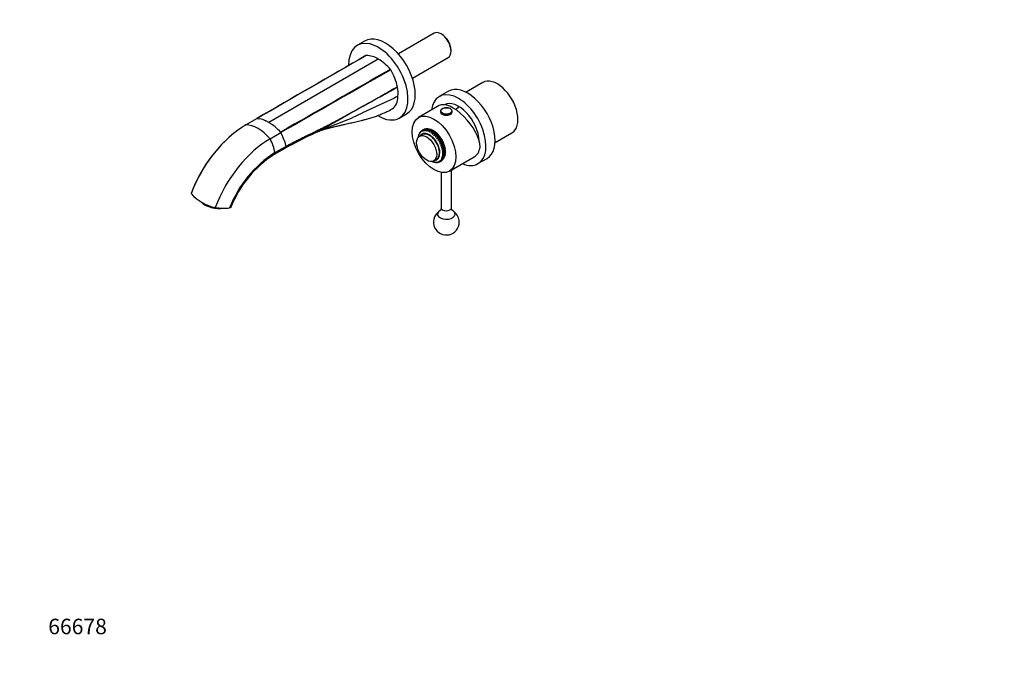
# Model space of a CAD drawing. Units: millimetres. Extents: x 0 to 1478, y 0 to 1758.
# Drawn here: x 0 to 763, y 0 to 506 of the extents above; entities that cross this region are included whole.
import ezdxf
from ezdxf import colors
from ezdxf.entities.mleader import LeaderData, LeaderLine
from ezdxf.math import Vec2, Vec3

# ---------------------------------------------------------------- set-up
doc = ezdxf.new("R2010")
doc.units = ezdxf.units.MM
doc.layers.add('DV5_Défaut', color=7, linetype='Continuous')
doc.layers.add('Défaut', color=7, linetype='Continuous')

# ---------------------------------------------------------------- blocks, each defined once
blk = doc.blocks.new('_DOT')
at = {"color": 0}
blk.add_line((0, 0), (-1, 0), dxfattribs=at)
at = {"color": 0, "const_width": 0.333}
blk.add_lwpolyline([(-0.1665, 0, 1), (0.1665, 0, 1)], format="xyb", close=True, dxfattribs=at)
blk = doc.blocks.new('SE4')
at = {"layer": 'DV5_Défaut', "color": 7, "linetype": 'Continuous'}
for p, q in [((267.28, 488.96), (261.62, 485.7)), ((321.09, 495.03), (293.42, 479.06)), ((327.37, 494.01), (326.52, 494.5)), ((334.19, 481.21), (334.19, 482.19)), ((277.87, 475.02), (193.02, 426.03)), ((267.11, 477.12), (260.61, 473.36)), ((304.27, 460.26), (331.94, 476.24)), ((237.45, 459.96), (235.78, 459)), ((358.9, 456.86), (345.84, 449.32)), ((332.17, 450.08), (325.09, 446)), ((324.9, 438.96), (309, 429.78)), ((333.67, 436.65), (333.56, 436.71)), ((175.3, 424.11), (183.65, 428.92)), ((183.93, 428.92), (185.85, 428.73)), ((193.02, 426.03), (190.62, 427.26)), ((294.12, 429.4), (299.78, 432.67)), ((326.05, 434.67), (326.05, 434.11)), ((335.05, 434.11), (335.05, 434.67)), ((193.02, 426.03), (195.41, 424.5)), ((200.18, 420.46), (202.1, 418.43)), ((194.04, 413.29), (202.39, 418.11)), ((229.5, 418.11), (229.64, 418.18)), ((309.86, 417.71), (309.42, 416.88)), ((311.97, 416.48), (309.85, 415.26)), ((310.59, 418.74), (310.1, 418.08)), ((322.25, 418.32), (321.49, 418.87)), ((322.27, 418.11), (322.26, 418.24)), ((323.38, 417.35), (322.6, 418.03)), ((323.35, 416.96), (323.38, 417.34)), ((324.46, 416.25), (323.7, 417.03)), ((324.35, 415.55), (324.46, 416.11)), ((325.47, 415.04), (324.73, 415.93)), ((325.22, 413.89), (325.43, 414.52)), ((326.41, 413.73), (325.71, 414.72)), ((325.87, 412.01), (326.19, 412.61)), ((327.25, 412.36), (326.62, 413.41)), ((328, 410.91), (327.45, 412.01)), ((368.34, 410.35), (381.4, 417.89)), ((197.39, 401.27), (205.77, 406.1)), ((197.78, 402.59), (206.13, 407.41)), ((205.08, 411.62), (206.13, 407.41)), ((326.25, 409.97), (326.56, 410.36)), ((326.3, 407.86), (326.39, 407.93)), ((328.63, 409.41), (328.18, 410.54)), ((329.15, 407.9), (328.79, 409.02)), ((329.53, 406.36), (329.28, 407.45)), ((329.77, 404.82), (329.63, 405.87)), ((320.85, 396.21), (322.97, 397.43)), ((327.15, 396.5), (327.64, 396.98)), ((329.49, 400.32), (329.57, 400.71)), ((329.59, 400.81), (329.66, 401.13)), ((329.77, 401.79), (329.84, 402.69)), ((329.85, 403.3), (329.83, 404.02)), ((333, 388.21), (352.09, 399.24)), ((355.09, 394.04), (362.17, 398.12)), ((320.04, 395.48), (321.18, 395.17)), ((321.46, 395.11), (322.5, 395)), ((322.92, 395), (323.84, 395.05)), ((334.55, 359.8), (334.55, 389.11)), ((326.55, 387.28), (326.55, 359.8))]:
    blk.add_line(p, q, dxfattribs=at)
for centre, radius, start, end in [((271.94, 470.27), 8.38, 114.19225, 116.02568), ((267.63, 458.46), 19.47, 58.26912, 87.43734), ((258.47, 442.59), 37.79, 40.41807, 59.10836), ((250.63, 444.27), 43.14, 31.32631, 31.94144), ((253.54, 445.73), 39.9, 11.0798, 31.71148), ((330.2, 431.85), 5.52, 90.40902, 123.98104), ((330.68, 431.04), 6.35, 63.05826, 94.63335), ((332.69, 434.92), 1.99, 48.83605, 60.54409), ((183.53, 415.52), 13.41, 88.26713, 89.48732), ((182.52, 409.48), 19.54, 65.6849, 80.02156), ((173.35, 393.6), 37.96, 45.15303, 54.3734), ((313.2, 418.53), 1.85, 110.89321, 129.98852), ((313.92, 419.13), 1.58, 97.98688, 118.61075), ((314.83, 419.33), 1.6, 91.45851, 107.09071), ((315.8, 419.26), 1.71, 78.28382, 97.18738), ((316.73, 418.78), 2.08, 71.31148, 88.47332), ((330.17, 407.07), 17.11, 129.94134, 138.51292), ((317.45, 417.73), 2.92, 65.95954, 79.53673), ((316.94, 414.09), 6.47, 63.0459, 69.76429), ((236.97, 332.13), 111.18, 129.98543, 159.24802), ((167.43, 387.59), 46.4, 41.11274, 41.64603), ((165.88, 399.16), 41.13, 17.63501, 27.43253), ((472.6, -91.63), 564.75, 115.49685, 118.20077), ((314.82, 413.63), 6.14, 164.04358, 176.51159), ((315.34, 413.98), 6.57, 156.82027, 166.29493), ((313.43, 416.97), 3.26, 126.44463, 138.66802), ((316.13, 411.82), 8.86, 56.05217, 60.53132), ((245.99, 327.25), 89.45, 122.61469, 158.66257), ((244.14, 328.4), 86.57, 122.67493, 158.4205), ((325.97, 399.28), 2.78, 261.61157, 323.3699), ((326.46, 400.07), 2.76, 264.60757, 335.59272), ((325.66, 399.84), 3.36, 318.8335, 330.68878), ((326.6, 400.29), 2.73, 330.10357, 345.81966), ((327.75, 415.82), 21.75, 247.15988, 248.79286), ((323.81, 397.98), 2.87, 253.88452, 281.90167), ((324.64, 398.21), 2.83, 256.10939, 295.23451), ((323.96, 398.4), 3.26, 277.79395, 292.27523), ((325.37, 398.65), 2.8, 258.6731, 309.55407), ((325.16, 397.61), 2.05, 289.46762, 309.74476), ((159.76, 395.87), 36.83, 222.91817, 257.08183), ((157.87, 408.61), 49.05, 262.56308, 275.62326), ((330.55, 348.78), 10, 127.5697, 0), ((330.55, 348.78), 10, 0, 52.4303)]:
    blk.add_arc(centre, radius, start, end, dxfattribs=at)
for centre, major_axis, ratio, start_param, end_param in [((326.52, 485.64), (-5.42, 9.4), 0.57735, 3.141593, 6.283185), ((277.87, 457.55), (16.25, -28.15), 0.57735, 0, 3.95524), ((283.53, 460.82), (16.25, -28.15), 0.57735, 0, 3.141593), ((327.37, 486.13), (4.83, -8.36), 0.57735, 0.785398, 2.356194), ((370.15, 437.37), (11.25, -19.49), 0.57735, 0, 3.141593), ((275.49, 458.62), (12.5, -21.65), 0.57735, 0.679927, 1.018051), ((347.17, 424.1), (15, -25.98), 0.57735, 0, 3.141593), ((340.09, 420.02), (15, -25.98), 0.57735, 0, 3.785094), ((339.45, 419.65), (15.16, -18.89), 0.446201, 0.537945, 3.073008), ((330.55, 434.67), (-4.5, 0), 0.57735, 5.60532, 6.283185), ((330.55, 434.67), (-4.5, 0), 0.57735, 0, 3.810655), ((340.09, 420.02), (11.25, -19.49), 0.57735, 0.826977, 3.118274), ((341.15, 420.63), (11.25, -19.49), 0.57735, 3.188751, 3.208119), ((341.15, 420.63), (11.25, -19.49), 0.57735, 3.188751, 3.208119), ((348.37, 411.59), (20, 34.64), 0.57735, 1.073736, 1.164938), ((277.87, 457.55), (16.25, -28.15), 0.57735, 5.47938, 6.283185), ((330.55, 434.11), (-4.5, 0), 0.57735, 0, 3.141593), ((175.3, 367.84), (-34.46, -59.68), 0.57735, 3.926991, 4.987213), ((184.67, 396.72), (-15, 25.98), 0.57735, 5.040332, 5.955243), ((194.04, 357.02), (-34.46, -59.68), 0.57735, 3.926991, 4.987213), ((180.58, 407.82), (12.5, -21.65), 0.57735, 1.017716, 1.490918), ((317.47, 406.96), (-5.75, 9.96), 0.57735, 0, 0.295963), ((317.47, 406.96), (-5.75, 9.96), 0.57735, 2.84563, 6.283185), ((317.47, 406.96), (5.5, -9.53), 0.57735, 0, 3.141593), ((314.79, 417.85), (6.35, 1.24), 0.418081, 5.624542, 6.232603), ((315.82, 417.56), (6.44, 0.65), 0.502685, 5.554563, 6.253576), ((316.89, 417.11), (-6.47, 0.02), 0.579362, 2.468781, 3.105396), ((317.96, 416.5), (-6.42, 0.77), 0.646902, 2.540506, 3.09839), ((319.02, 415.74), (-6.26, 1.62), 0.704239, 2.631282, 3.091069), ((320.06, 414.84), (-5.94, 2.57), 0.750471, 2.744136, 3.083748), ((204.75, 407.83), (-1, 1.73), 0.577353, 3.141582, 4.159265), ((321.06, 413.81), (-5.39, 3.58), 0.784867, 2.880736, 3.077062), ((322, 412.68), (-4.58, 4.57), 0.806885, 3.039357, 3.071992), ((340.09, 420.02), (-12, 20.78), 0.57735, 3.141593, 3.748122), ((196.41, 403.01), (-1, 1.73), 0.57735, 3.137775, 4.159308), ((340.09, 420.02), (15, -25.98), 0.57735, 5.639684, 6.283185), ((150.84, 364.2), (10.78, -2.21), 0.408248, 3.60524, 5.517575), ((151.02, 365.1), (11.76, -2.41), 0.408248, 3.763544, 4.798441), ((150.91, 367.72), (-14.7, 3.01), 0.408248, 2.980815, 3.141196), ((330.55, 359.8), (4, 0), 0.57735, 3.141593, 6.283185), ((330.55, 354.91), (6.85, 0), 0.57735, 2.334126, 6.283185), ((330.55, 354.91), (6.85, 0), 0.57735, 0, 0.812187)]:
    blk.add_ellipse(centre, major_axis=major_axis, ratio=ratio, start_param=start_param, end_param=end_param, dxfattribs=at)
for centre, major_axis in [((330.55, 434.92), (-4.2, 0)), ((321, 409), (12, -20.78)), ((315.35, 405.73), (5.5, -9.53))]:
    blk.add_ellipse(centre, major_axis=major_axis, ratio=0.57735, dxfattribs=at)
for points, degree in [([(268.26, 477.8), (240.2, 461.34), (211.71, 445.38), (183.65, 428.92)], 3), ([(268.5, 477.91), (240.43, 461.46), (212, 445.37), (183.93, 428.92)], 3), ([(287.24, 467.1), (258.74, 450.89), (230.6, 434.64), (202.1, 418.43)], 3), ([(287.48, 466.7), (258.97, 450.5), (230.89, 434.31), (202.39, 418.11)], 3), ([(185.85, 428.73), (185.88, 428.73), (185.91, 428.72)], 2), ([(190.57, 427.28), (190.6, 427.27), (190.62, 427.26)], 2), ([(195.41, 424.5), (195.44, 424.48), (195.47, 424.46)], 2), ([(200.12, 420.51), (200.15, 420.49), (200.18, 420.46)], 2), ([(308.9, 415.33), (308.89, 415.27), (308.88, 415.21), (308.89, 415.15)], 3), ([(308.89, 415.15), (308.9, 415.29), (308.92, 415.42), (308.95, 415.54)], 3), ([(319.75, 395.6), (319.79, 395.57), (319.83, 395.55), (319.87, 395.54)], 3), ([(320.04, 395.48), (319.94, 395.51), (319.85, 395.55), (319.75, 395.6)], 3), ([(320.89, 395.28), (320.97, 395.23), (321.06, 395.19), (321.16, 395.16)], 3), ([(321.46, 395.11), (321.26, 395.14), (321.07, 395.2), (320.89, 395.28)], 3), ([(132.99, 371.52), (132.9, 371.28), (132.83, 371.04), (132.78, 370.79)], 3)]:
    blk.add_open_spline(points, degree=degree, dxfattribs=at)
for points, degree, knots in [([(206.13, 407.41), (206.55, 407.63), (207.39, 408.09), (208.67, 408.77), (209.98, 409.46), (211.32, 410.16), (212.69, 410.87), (214.09, 411.59), (215.52, 412.31), (217.24, 413.18), (219.69, 414.39), (223.32, 416.16), (227.2, 418.05), (230.8, 419.82), (233.61, 421.21), (236.23, 422.53), (239.61, 424.25), (244.03, 426.56), (249.32, 429.39), (254.82, 432.39), (259.61, 435.04), (263.93, 437.44), (267.52, 439.44), (270.49, 441.1), (273.49, 442.76), (277.08, 444.75), (281.99, 447.46), (287.38, 450.45), (290.98, 452.45), (292.69, 453.4)], 3, [0, 0, 0, 0, 0.014432, 0.029205, 0.04432, 0.059776, 0.075574, 0.091714, 0.108197, 0.125022, 0.151142, 0.192848, 0.250141, 0.28476, 0.317145, 0.347297, 0.375217, 0.434082, 0.500196, 0.558573, 0.625148, 0.666797, 0.708447, 0.750098, 0.770076, 0.812574, 0.875049, 0.940458, 1, 1, 1, 1]), ([(292.69, 453.4), (289.1, 451.38), (281.92, 447.35), (274.15, 442.95), (268.76, 439.92), (265.16, 437.91), (260.16, 435.11), (254.76, 432.07), (249.23, 428.92), (244, 425.92), (239.48, 423.37), (235.88, 421.4), (233.37, 420.06), (231.19, 418.95), (230.02, 418.37), (229.5, 418.11)], 3, [0, 0, 0, 0, 0.172098, 0.34418, 0.372151, 0.430219, 0.516264, 0.611682, 0.68842, 0.780591, 0.860896, 0.900729, 0.947389, 0.976234, 1, 1, 1, 1]), ([(293.07, 446.32), (290.89, 445.1), (286.43, 442.84), (279.62, 439.79), (272.83, 436.83), (268.39, 434.74), (266.22, 433.62), (261.24, 431.06), (250.95, 426.5), (240.14, 422.38), (234.63, 420.27), (234.43, 420.19)], 3, [0, 0, 0, 0, 0.115211, 0.230423, 0.345634, 0.460846, 0.460846, 0.460846, 0.725475, 0.990105, 1, 1, 1, 1]), ([(288.58, 436.46), (288.59, 436.47), (290.02, 437.28), (292.28, 439.89), (293.07, 444.03), (293.07, 446.32)], 3, [0, 0, 0, 0, 0.004451, 0.502226, 1, 1, 1, 1]), ([(233.63, 419.88), (233.9, 419.98), (234.34, 420.14), (235.14, 420.4), (236.27, 420.73), (237.39, 421.04), (238.88, 421.44), (240.92, 421.95), (243.81, 422.65), (246.81, 423.35), (249.62, 423.99), (252.1, 424.56), (254.34, 425.07), (256.36, 425.54), (258.31, 425.99), (260.34, 426.46), (262.44, 426.95), (264.7, 427.48), (267.34, 428.15), (270.44, 429), (273.79, 430.03), (277.29, 431.25), (280.79, 432.62), (284.69, 434.35), (287.1, 435.65), (288.58, 436.46)], 3, [0, 0, 0, 0, 0.032325, 0.059981, 0.082569, 0.102956, 0.122397, 0.171215, 0.226924, 0.284637, 0.33878, 0.387059, 0.430541, 0.469338, 0.510943, 0.552137, 0.592887, 0.634229, 0.675431, 0.724445, 0.781393, 0.829346, 0.88178, 0.938669, 1, 1, 1, 1]), ([(230.41, 418.56), (230.43, 418.56), (230.49, 418.57), (230.79, 418.7), (232.3, 419.36), (233.49, 419.82), (234.88, 420.36)], 3, [0, 0, 0, 0, 0.143769, 0.224551, 0.304754, 1, 1, 1, 1]), ([(311.69, 419.72), (311.65, 419.7), (311.6, 419.68), (311.46, 419.59), (311.38, 419.51), (311.24, 419.3), (311.19, 419.18), (311.13, 418.9), (311.11, 418.75), (311.13, 418.59)], 3, [0, 0, 0, 0, 0.125817, 0.125817, 0.417211, 0.417211, 0.708606, 0.708606, 1, 1, 1, 1]), ([(311.13, 418.59), (311.19, 418.81), (311.27, 419.03), (311.48, 419.42), (311.59, 419.58), (311.82, 419.82), (311.91, 419.91), (312.01, 419.97)], 3, [0, 0, 0, 0, 0.366467, 0.366467, 0.732935, 0.732935, 1, 1, 1, 1]), ([(312.83, 420.35), (312.8, 420.34), (312.76, 420.34), (312.61, 420.31), (312.51, 420.26), (312.33, 420.12), (312.25, 420.03), (312.11, 419.8), (312.06, 419.67), (311.99, 419.37), (311.97, 419.2), (311.98, 419.03)], 3, [0, 0, 0, 0, 0.076156, 0.076156, 0.307117, 0.307117, 0.538078, 0.538078, 0.769039, 0.769039, 1, 1, 1, 1]), ([(311.98, 419.03), (312.06, 419.25), (312.16, 419.46), (312.38, 419.85), (312.5, 420.02), (312.77, 420.3), (312.9, 420.41), (313.08, 420.51), (313.12, 420.53), (313.16, 420.54)], 3, [0, 0, 0, 0, 0.299719, 0.299719, 0.599437, 0.599437, 0.899156, 0.899156, 1, 1, 1, 1]), ([(312.93, 419.28), (312.98, 419.39), (313.03, 419.49), (313.14, 419.7), (313.2, 419.8), (313.32, 419.99), (313.38, 420.08), (313.51, 420.25), (313.58, 420.33), (313.71, 420.47), (313.78, 420.54), (313.91, 420.65), (313.98, 420.7), (314.16, 420.81), (314.27, 420.85), (314.37, 420.87)], 3, [0, 0, 0, 0, 0.127516, 0.127516, 0.255032, 0.255032, 0.382548, 0.382548, 0.510064, 0.510064, 0.63758, 0.63758, 0.765096, 0.765096, 1, 1, 1, 1]), ([(313.99, 420.73), (313.99, 420.73), (313.99, 420.73), (313.88, 420.75), (313.77, 420.74), (313.57, 420.68), (313.47, 420.62), (313.3, 420.46), (313.22, 420.36), (313.08, 420.11), (313.03, 419.97), (312.95, 419.64), (312.93, 419.47), (312.93, 419.28)], 3, [0, 0, 0, 0, 0.0025542, 0.0025542, 0.2020433, 0.2020433, 0.4015325, 0.4015325, 0.6010217, 0.6010217, 0.8005108, 0.8005108, 1, 1, 1, 1]), ([(313.96, 419.34), (314.02, 419.45), (314.07, 419.55), (314.2, 419.75), (314.26, 419.85), (314.46, 420.13), (314.6, 420.3), (314.87, 420.59), (315.01, 420.71), (315.26, 420.88), (315.37, 420.93), (315.51, 420.97), (315.55, 420.98), (315.59, 420.98)], 3, [0, 0, 0, 0, 0.112101, 0.112101, 0.224202, 0.224202, 0.448404, 0.448404, 0.672606, 0.672606, 0.896808, 0.896808, 1, 1, 1, 1]), ([(315.25, 420.87), (315.17, 420.91), (315.08, 420.94), (314.9, 420.95), (314.8, 420.93), (314.62, 420.85), (314.53, 420.78), (314.35, 420.6), (314.28, 420.49), (314.14, 420.22), (314.08, 420.06), (314, 419.72), (313.97, 419.54), (313.96, 419.34)], 3, [0, 0, 0, 0, 0.148164, 0.148164, 0.318531, 0.318531, 0.488899, 0.488899, 0.659266, 0.659266, 0.829633, 0.829633, 1, 1, 1, 1]), ([(316.5, 420.79), (316.45, 420.83), (316.4, 420.87), (316.26, 420.94), (316.17, 420.96), (316, 420.95), (315.91, 420.92), (315.74, 420.82), (315.65, 420.74), (315.49, 420.54), (315.41, 420.42), (315.27, 420.13), (315.21, 419.97), (315.11, 419.61), (315.07, 419.42), (315.05, 419.22)], 3, [0, 0, 0, 0, 0.093033, 0.093033, 0.244194, 0.244194, 0.395356, 0.395356, 0.546517, 0.546517, 0.697678, 0.697678, 0.848839, 0.848839, 1, 1, 1, 1]), ([(315.05, 419.22), (315.18, 419.41), (315.32, 419.61), (315.6, 419.97), (315.75, 420.14), (316.03, 420.43), (316.17, 420.55), (316.41, 420.74), (316.52, 420.8), (316.69, 420.88), (316.75, 420.89), (316.8, 420.88)], 3, [0, 0, 0, 0, 0.201396, 0.201396, 0.402791, 0.402791, 0.604187, 0.604187, 0.805583, 0.805583, 1, 1, 1, 1]), ([(317.73, 420.5), (317.71, 420.53), (317.69, 420.56), (317.6, 420.66), (317.54, 420.72), (317.39, 420.78), (317.32, 420.79), (317.16, 420.75), (317.08, 420.71), (316.92, 420.58), (316.83, 420.5), (316.67, 420.28), (316.59, 420.14), (316.45, 419.84), (316.38, 419.67), (316.27, 419.3), (316.22, 419.11), (316.19, 418.9)], 3, [0, 0, 0, 0, 0.038465, 0.038465, 0.175827, 0.175827, 0.313189, 0.313189, 0.450551, 0.450551, 0.587914, 0.587914, 0.725276, 0.725276, 0.862638, 0.862638, 1, 1, 1, 1]), ([(316.19, 418.9), (316.26, 418.99), (316.34, 419.09), (316.49, 419.27), (316.56, 419.36), (316.79, 419.62), (316.95, 419.78), (317.24, 420.07), (317.38, 420.2), (317.61, 420.4), (317.71, 420.48), (317.87, 420.58), (317.93, 420.61), (317.98, 420.62), (318, 420.62), (318.01, 420.61)], 3, [0, 0, 0, 0, 0.092514, 0.092514, 0.185027, 0.185027, 0.370055, 0.370055, 0.555082, 0.555082, 0.74011, 0.74011, 0.925137, 0.925137, 1, 1, 1, 1]), ([(318.95, 419.99), (318.9, 420.12), (318.85, 420.21), (318.74, 420.35), (318.69, 420.39), (318.57, 420.43), (318.5, 420.42), (318.37, 420.36), (318.29, 420.31), (318.14, 420.15), (318.06, 420.06), (317.89, 419.82), (317.81, 419.68), (317.66, 419.36), (317.58, 419.19), (317.46, 418.81), (317.4, 418.61), (317.36, 418.4)], 3, [0, 0, 0, 0, 0.125, 0.125, 0.25, 0.25, 0.375, 0.375, 0.5, 0.5, 0.625, 0.625, 0.75, 0.75, 0.875, 0.875, 1, 1, 1, 1]), ([(319.87, 419.87), (319.85, 419.88), (319.83, 419.88), (319.77, 419.88), (319.71, 419.86), (319.59, 419.78), (319.52, 419.71), (319.38, 419.53), (319.3, 419.43), (319.14, 419.17), (319.05, 419.02), (318.89, 418.7), (318.8, 418.52), (318.66, 418.14), (318.59, 417.93), (318.54, 417.72)], 3, [0, 0, 0, 0, 0.061255, 0.061255, 0.217712, 0.217712, 0.37417, 0.37417, 0.530627, 0.530627, 0.687085, 0.687085, 0.843542, 0.843542, 1, 1, 1, 1]), ([(318.54, 417.72), (318.71, 417.88), (318.88, 418.04), (319.14, 418.27), (319.23, 418.35), (319.4, 418.5), (319.48, 418.58), (319.64, 418.72), (319.71, 418.79), (319.85, 418.92), (319.91, 418.98), (320.09, 419.15), (320.18, 419.25), (320.31, 419.41), (320.35, 419.47), (320.39, 419.56), (320.39, 419.59), (320.34, 419.62), (320.3, 419.62), (320.24, 419.61), (320.23, 419.61), (320.22, 419.6)], 3, [0, 0, 0, 0, 0.139911, 0.139911, 0.209867, 0.209867, 0.279823, 0.279823, 0.349778, 0.349778, 0.419734, 0.419734, 0.559646, 0.559646, 0.699557, 0.699557, 0.839468, 0.839468, 0.97938, 0.97938, 1, 1, 1, 1]), ([(309.29, 416.57), (309.29, 416.57), (309.28, 416.56), (309.25, 416.46), (309.24, 416.35), (309.25, 416.24)], 3, [0, 0, 0, 0, 0.050824, 0.050824, 1, 1, 1, 1]), ([(309.25, 416.24), (309.28, 416.46), (309.33, 416.66), (309.41, 416.86), (309.41, 416.87), (309.42, 416.88)], 3, [0, 0, 0, 0, 0.935689, 0.935689, 1, 1, 1, 1]), ([(309.85, 417.72), (309.82, 417.67), (309.79, 417.61), (309.74, 417.44), (309.73, 417.31), (309.75, 417.18)], 3, [0, 0, 0, 0, 0.356263, 0.356263, 1, 1, 1, 1]), ([(309.75, 417.18), (309.79, 417.41), (309.85, 417.62), (309.98, 417.91), (310.03, 418.01), (310.09, 418.1)], 3, [0, 0, 0, 0, 0.642204, 0.642204, 1, 1, 1, 1]), ([(310.59, 418.74), (310.58, 418.73), (310.57, 418.72), (310.49, 418.61), (310.44, 418.51), (310.37, 418.26), (310.36, 418.12), (310.38, 417.97)], 3, [0, 0, 0, 0, 0.061677, 0.061677, 0.530839, 0.530839, 1, 1, 1, 1]), ([(310.38, 417.97), (310.43, 418.2), (310.5, 418.41), (310.69, 418.8), (310.8, 418.96), (310.94, 419.11), (310.96, 419.13), (310.97, 419.15)], 3, [0, 0, 0, 0, 0.469792, 0.469792, 0.939583, 0.939583, 1, 1, 1, 1]), ([(321.16, 418.95), (321.14, 419.04), (321.12, 419.11), (321.08, 419.18), (321.05, 419.19), (320.97, 419.16), (320.93, 419.13), (320.82, 419.01), (320.76, 418.93), (320.62, 418.73), (320.54, 418.62), (320.37, 418.35), (320.28, 418.19), (320.11, 417.86), (320.02, 417.68), (319.85, 417.29), (319.77, 417.09), (319.7, 416.88)], 3, [0, 0, 0, 0, 0.125, 0.125, 0.25, 0.25, 0.375, 0.375, 0.5, 0.5, 0.625, 0.625, 0.75, 0.75, 0.875, 0.875, 1, 1, 1, 1]), ([(319.7, 416.88), (319.89, 417.02), (320.08, 417.17), (320.35, 417.38), (320.44, 417.46), (320.62, 417.6), (320.7, 417.67), (320.87, 417.81), (320.94, 417.88), (321.08, 418.02), (321.15, 418.08), (321.32, 418.26), (321.41, 418.37), (321.53, 418.56), (321.57, 418.63), (321.59, 418.76), (321.58, 418.81), (321.51, 418.89), (321.46, 418.91), (321.33, 418.94), (321.25, 418.95), (321.16, 418.95)], 3, [0, 0, 0, 0, 0.125, 0.125, 0.1875, 0.1875, 0.25, 0.25, 0.3125, 0.3125, 0.375, 0.375, 0.5, 0.5, 0.625, 0.625, 0.75, 0.75, 0.875, 0.875, 1, 1, 1, 1]), ([(322.26, 418.25), (322.26, 418.29), (322.26, 418.31), (322.24, 418.34), (322.22, 418.34), (322.17, 418.27), (322.13, 418.22), (322.04, 418.08), (321.98, 417.99), (321.84, 417.77), (321.76, 417.64), (321.59, 417.35), (321.5, 417.2), (321.31, 416.86), (321.21, 416.68), (321.02, 416.29), (320.93, 416.1), (320.84, 415.89)], 3, [0, 0, 0, 0, 0.090582, 0.090582, 0.220499, 0.220499, 0.350416, 0.350416, 0.480333, 0.480333, 0.610249, 0.610249, 0.740166, 0.740166, 0.870083, 0.870083, 1, 1, 1, 1]), ([(320.84, 415.89), (320.94, 415.95), (321.04, 416.01), (321.24, 416.14), (321.34, 416.21), (321.62, 416.41), (321.81, 416.55), (322.14, 416.82), (322.29, 416.96), (322.52, 417.21), (322.61, 417.33), (322.73, 417.54), (322.76, 417.64), (322.77, 417.8), (322.75, 417.87), (322.63, 418.06), (322.47, 418.13), (322.27, 418.18)], 3, [0, 0, 0, 0, 0.0625, 0.0625, 0.125, 0.125, 0.25, 0.25, 0.375, 0.375, 0.5, 0.5, 0.625, 0.625, 0.75, 0.75, 1, 1, 1, 1]), ([(323.38, 417.36), (323.38, 417.35), (323.37, 417.33), (323.33, 417.23), (323.3, 417.16), (323.22, 416.99), (323.16, 416.89), (323.02, 416.65), (322.94, 416.51), (322.77, 416.22), (322.67, 416.05), (322.46, 415.71), (322.36, 415.53), (322.14, 415.15), (322.04, 414.96), (321.94, 414.76)], 3, [0, 0, 0, 0, 0.140858, 0.140858, 0.284048, 0.284048, 0.427239, 0.427239, 0.570429, 0.570429, 0.713619, 0.713619, 0.85681, 0.85681, 1, 1, 1, 1]), ([(321.94, 414.76), (322.15, 414.86), (322.35, 414.97), (322.76, 415.22), (322.95, 415.35), (323.29, 415.61), (323.44, 415.75), (323.68, 416.01), (323.77, 416.14), (323.88, 416.38), (323.91, 416.5), (323.91, 416.7), (323.88, 416.79), (323.79, 416.96), (323.72, 417.03), (323.56, 417.16), (323.46, 417.22), (323.35, 417.27)], 3, [0, 0, 0, 0, 0.125, 0.125, 0.25, 0.25, 0.375, 0.375, 0.5, 0.5, 0.625, 0.625, 0.75, 0.75, 0.875, 0.875, 1, 1, 1, 1]), ([(324.46, 416.26), (324.46, 416.26), (324.46, 416.25), (324.47, 416.23), (324.47, 416.18), (324.45, 416.05), (324.42, 415.97), (324.34, 415.77), (324.29, 415.65), (324.15, 415.39), (324.07, 415.25), (323.88, 414.94), (323.78, 414.78), (323.44, 414.26), (323.2, 413.89), (322.97, 413.51)], 3, [0, 0, 0, 0, 0.014975, 0.014975, 0.155693, 0.155693, 0.29641, 0.29641, 0.437128, 0.437128, 0.577846, 0.577846, 0.718564, 0.718564, 1, 1, 1, 1]), ([(322.97, 413.51), (323.19, 413.6), (323.4, 413.69), (323.83, 413.91), (324.02, 414.02), (324.38, 414.28), (324.53, 414.42), (324.77, 414.7), (324.86, 414.83), (324.97, 415.1), (324.99, 415.23), (324.99, 415.47), (324.96, 415.58), (324.86, 415.79), (324.79, 415.89), (324.65, 416.03), (324.61, 416.07), (324.56, 416.11)], 3, [0, 0, 0, 0, 0.1333114, 0.1333114, 0.2666228, 0.2666228, 0.3999341, 0.3999341, 0.5332455, 0.5332455, 0.6665569, 0.6665569, 0.7998683, 0.7998683, 0.9331796, 0.9331796, 1, 1, 1, 1]), ([(325.47, 415.05), (325.47, 415.04), (325.48, 415.04), (325.5, 414.99), (325.51, 414.92), (325.5, 414.76), (325.47, 414.66), (325.4, 414.43), (325.34, 414.3), (325.2, 414.02), (325.12, 413.87), (324.92, 413.56), (324.81, 413.39), (324.57, 413.05), (324.44, 412.88), (324.18, 412.52), (324.05, 412.35), (323.93, 412.17)], 3, [0, 0, 0, 0, 0.025788, 0.025788, 0.164961, 0.164961, 0.304134, 0.304134, 0.443307, 0.443307, 0.582481, 0.582481, 0.721654, 0.721654, 0.860827, 0.860827, 1, 1, 1, 1]), ([(323.93, 412.17), (324.15, 412.23), (324.37, 412.31), (324.81, 412.5), (325.01, 412.6), (325.37, 412.85), (325.53, 412.99), (325.77, 413.27), (325.86, 413.42), (325.98, 413.71), (326, 413.85), (325.99, 414.13), (325.96, 414.26), (325.86, 414.52), (325.79, 414.64), (325.64, 414.83), (325.57, 414.9), (325.5, 414.97)], 3, [0, 0, 0, 0, 0.130374, 0.130374, 0.260748, 0.260748, 0.391121, 0.391121, 0.521495, 0.521495, 0.651869, 0.651869, 0.782243, 0.782243, 0.912617, 0.912617, 1, 1, 1, 1]), ([(326.41, 413.75), (326.41, 413.74), (326.42, 413.72), (326.45, 413.65), (326.47, 413.56), (326.46, 413.36), (326.44, 413.24), (326.36, 412.99), (326.31, 412.85), (326.16, 412.56), (326.07, 412.4), (325.87, 412.08), (325.75, 411.92), (325.49, 411.58), (325.36, 411.42), (325.07, 411.08), (324.93, 410.91), (324.79, 410.74)], 3, [0, 0, 0, 0, 0.03101, 0.03101, 0.169438, 0.169438, 0.307865, 0.307865, 0.446292, 0.446292, 0.584719, 0.584719, 0.723146, 0.723146, 0.861573, 0.861573, 1, 1, 1, 1]), ([(324.79, 410.74), (325.02, 410.78), (325.24, 410.84), (325.69, 411.01), (325.9, 411.1), (326.27, 411.34), (326.43, 411.48), (326.68, 411.77), (326.77, 411.92), (326.89, 412.24), (326.91, 412.39), (326.91, 412.71), (326.88, 412.86), (326.78, 413.15), (326.7, 413.29), (326.57, 413.49), (326.53, 413.55), (326.48, 413.62)], 3, [0, 0, 0, 0, 0.133797, 0.133797, 0.267595, 0.267595, 0.401392, 0.401392, 0.53519, 0.53519, 0.668987, 0.668987, 0.802785, 0.802785, 0.936582, 0.936582, 1, 1, 1, 1]), ([(327.25, 412.37), (327.26, 412.35), (327.27, 412.33), (327.31, 412.23), (327.33, 412.12), (327.33, 411.89), (327.31, 411.76), (327.23, 411.48), (327.17, 411.33), (327.02, 411.02), (326.92, 410.86), (326.7, 410.54), (326.58, 410.37), (326.3, 410.05), (326.15, 409.89), (325.85, 409.57), (325.69, 409.42), (325.54, 409.26)], 3, [0, 0, 0, 0, 0.033649, 0.033649, 0.171699, 0.171699, 0.309749, 0.309749, 0.447799, 0.447799, 0.58585, 0.58585, 0.7239, 0.7239, 0.86195, 0.86195, 1, 1, 1, 1]), ([(325.54, 409.26), (325.66, 409.28), (325.77, 409.29), (326, 409.33), (326.12, 409.36), (326.46, 409.46), (326.67, 409.55), (327.05, 409.78), (327.21, 409.91), (327.47, 410.21), (327.57, 410.37), (327.69, 410.7), (327.72, 410.87), (327.72, 411.21), (327.69, 411.38), (327.6, 411.71), (327.53, 411.87), (327.39, 412.11), (327.34, 412.19), (327.29, 412.27)], 3, [0, 0, 0, 0, 0.06646, 0.06646, 0.13292, 0.13292, 0.26584, 0.26584, 0.39876, 0.39876, 0.53168, 0.53168, 0.6646, 0.6646, 0.79752, 0.79752, 0.93044, 0.93044, 1, 1, 1, 1]), ([(328, 410.92), (328.01, 410.9), (328.02, 410.88), (328.07, 410.75), (328.08, 410.63), (328.08, 410.37), (328.06, 410.22), (327.98, 409.92), (327.92, 409.76), (327.75, 409.44), (327.65, 409.28), (327.42, 408.95), (327.28, 408.79), (326.99, 408.48), (326.84, 408.33), (326.51, 408.03), (326.34, 407.89), (326.17, 407.75)], 3, [0, 0, 0, 0, 0.03056, 0.03056, 0.169051, 0.169051, 0.307543, 0.307543, 0.446034, 0.446034, 0.584526, 0.584526, 0.723017, 0.723017, 0.861509, 0.861509, 1, 1, 1, 1]), ([(326.17, 407.75), (326.41, 407.76), (326.64, 407.78), (327.1, 407.89), (327.31, 407.97), (327.7, 408.18), (327.87, 408.31), (328.14, 408.61), (328.24, 408.78), (328.37, 409.13), (328.4, 409.31), (328.42, 409.68), (328.39, 409.86), (328.31, 410.23), (328.24, 410.41), (328.11, 410.68), (328.06, 410.78), (328.01, 410.87)], 3, [0, 0, 0, 0, 0.132369, 0.132369, 0.264737, 0.264737, 0.397106, 0.397106, 0.529475, 0.529475, 0.661844, 0.661844, 0.794212, 0.794212, 0.926581, 0.926581, 1, 1, 1, 1]), ([(328.64, 409.43), (328.65, 409.41), (328.65, 409.39), (328.7, 409.25), (328.72, 409.11), (328.71, 408.81), (328.69, 408.65), (328.6, 408.33), (328.53, 408.17), (328.36, 407.84), (328.25, 407.67), (328, 407.35), (327.86, 407.19), (327.55, 406.89), (327.38, 406.75), (327.04, 406.48), (326.86, 406.35), (326.68, 406.23)], 3, [0, 0, 0, 0, 0.0235204, 0.0235204, 0.1630175, 0.1630175, 0.3025146, 0.3025146, 0.4420117, 0.4420117, 0.5815088, 0.5815088, 0.7210058, 0.7210058, 0.8605029, 0.8605029, 1, 1, 1, 1]), ([(326.68, 406.23), (326.91, 406.22), (327.15, 406.23), (327.49, 406.29), (327.6, 406.31), (327.82, 406.38), (327.92, 406.43), (328.21, 406.58), (328.39, 406.71), (328.66, 407.01), (328.77, 407.18), (328.92, 407.54), (328.96, 407.74), (328.98, 408.13), (328.97, 408.32), (328.9, 408.69), (328.85, 408.86), (328.79, 409.02)], 3, [0, 0, 0, 0, 0.146059, 0.146059, 0.219089, 0.219089, 0.292119, 0.292119, 0.438178, 0.438178, 0.584237, 0.584237, 0.730297, 0.730297, 0.876356, 0.876356, 1, 1, 1, 1]), ([(329.16, 407.91), (329.16, 407.9), (329.16, 407.88), (329.2, 407.73), (329.22, 407.58), (329.21, 407.25), (329.18, 407.08), (329.08, 406.75), (329, 406.57), (328.82, 406.24), (328.7, 406.07), (328.44, 405.76), (328.29, 405.6), (327.97, 405.32), (327.79, 405.19), (327.42, 404.94), (327.23, 404.83), (327.04, 404.73)], 3, [0, 0, 0, 0, 0.011614, 0.011614, 0.152812, 0.152812, 0.29401, 0.29401, 0.435208, 0.435208, 0.576406, 0.576406, 0.717604, 0.717604, 0.858802, 0.858802, 1, 1, 1, 1]), ([(327.04, 404.73), (327.16, 404.72), (327.28, 404.71), (327.51, 404.7), (327.63, 404.71), (327.86, 404.73), (327.97, 404.76), (328.18, 404.82), (328.29, 404.85), (328.49, 404.95), (328.58, 405), (328.75, 405.12), (328.83, 405.19), (329.05, 405.42), (329.16, 405.6), (329.32, 405.97), (329.37, 406.17), (329.41, 406.59), (329.4, 406.79), (329.35, 407.21), (329.3, 407.42), (329.23, 407.64), (329.22, 407.65), (329.22, 407.67)], 3, [0, 0, 0, 0, 0.07081, 0.07081, 0.14162, 0.14162, 0.21243, 0.21243, 0.28324, 0.28324, 0.354049, 0.354049, 0.424859, 0.424859, 0.566479, 0.566479, 0.708099, 0.708099, 0.849719, 0.849719, 0.991339, 0.991339, 1, 1, 1, 1]), ([(329.54, 406.37), (329.57, 406.22), (329.58, 406.06), (329.56, 405.72), (329.52, 405.54), (329.41, 405.19), (329.33, 405.01), (329.13, 404.67), (329.01, 404.5), (328.73, 404.19), (328.57, 404.05), (328.23, 403.78), (328.04, 403.66), (327.66, 403.44), (327.47, 403.35), (327.27, 403.27)], 3, [0, 0, 0, 0, 0.138102, 0.138102, 0.281752, 0.281752, 0.425402, 0.425402, 0.569051, 0.569051, 0.712701, 0.712701, 0.85635, 0.85635, 1, 1, 1, 1]), ([(327.27, 403.27), (327.49, 403.22), (327.73, 403.2), (328.07, 403.22), (328.18, 403.24), (328.4, 403.29), (328.5, 403.33), (328.7, 403.41), (328.8, 403.46), (328.97, 403.58), (329.06, 403.65), (329.28, 403.88), (329.4, 404.05), (329.58, 404.44), (329.63, 404.65), (329.69, 405.07), (329.7, 405.29), (329.66, 405.71), (329.63, 405.92), (329.58, 406.12)], 3, [0, 0, 0, 0, 0.14419, 0.14419, 0.216286, 0.216286, 0.288381, 0.288381, 0.360476, 0.360476, 0.432571, 0.432571, 0.576762, 0.576762, 0.720952, 0.720952, 0.865143, 0.865143, 1, 1, 1, 1]), ([(329.78, 404.83), (329.8, 404.69), (329.8, 404.55), (329.77, 404.22), (329.72, 404.04), (329.6, 403.67), (329.51, 403.49), (329.29, 403.15), (329.16, 402.99), (328.87, 402.69), (328.7, 402.55), (328.35, 402.3), (328.15, 402.19), (327.75, 402.01), (327.55, 401.93), (327.34, 401.87)], 3, [0, 0, 0, 0, 0.115199, 0.115199, 0.262666, 0.262666, 0.410132, 0.410132, 0.557599, 0.557599, 0.705066, 0.705066, 0.852533, 0.852533, 1, 1, 1, 1]), ([(327.34, 401.87), (327.57, 401.81), (327.8, 401.78), (328.13, 401.78), (328.24, 401.79), (328.46, 401.84), (328.57, 401.87), (328.77, 401.95), (328.86, 402), (329.04, 402.11), (329.13, 402.18), (329.36, 402.4), (329.49, 402.58), (329.68, 402.97), (329.75, 403.18), (329.83, 403.61), (329.85, 403.84), (329.84, 404.22), (329.82, 404.38), (329.8, 404.53)], 3, [0, 0, 0, 0, 0.149694, 0.149694, 0.224541, 0.224541, 0.299389, 0.299389, 0.374236, 0.374236, 0.449083, 0.449083, 0.598777, 0.598777, 0.748472, 0.748472, 0.898166, 0.898166, 1, 1, 1, 1]), ([(325.57, 396.53), (325.74, 396.43), (325.92, 396.37), (326.32, 396.31), (326.51, 396.32), (326.91, 396.43), (327.11, 396.52), (327.47, 396.78), (327.64, 396.94), (327.82, 397.16), (327.85, 397.2), (327.88, 397.24)], 3, [0, 0, 0, 0, 0.236773, 0.236773, 0.473545, 0.473545, 0.710318, 0.710318, 0.94709, 0.94709, 1, 1, 1, 1]), ([(326.2, 397.31), (326.38, 397.22), (326.58, 397.16), (326.98, 397.11), (327.19, 397.13), (327.59, 397.24), (327.78, 397.34), (328.14, 397.61), (328.29, 397.77), (328.57, 398.14), (328.69, 398.34), (328.8, 398.6), (328.82, 398.65), (328.84, 398.69)], 3, [0, 0, 0, 0, 0.192334, 0.192334, 0.384667, 0.384667, 0.577001, 0.577001, 0.769334, 0.769334, 0.961668, 0.961668, 1, 1, 1, 1]), ([(329.49, 400.32), (329.45, 400.16), (329.39, 400.01), (329.22, 399.66), (329.11, 399.49), (328.84, 399.16), (328.69, 399.01), (328.35, 398.75), (328.17, 398.64), (327.77, 398.45), (327.56, 398.39), (327.13, 398.29), (326.91, 398.26), (326.69, 398.26)], 3, [0, 0, 0, 0, 0.1381874, 0.1381874, 0.3105499, 0.3105499, 0.4829125, 0.4829125, 0.655275, 0.655275, 0.8276375, 0.8276375, 1, 1, 1, 1]), ([(326.69, 398.26), (326.89, 398.17), (327.09, 398.11), (327.41, 398.08), (327.52, 398.08), (327.72, 398.1), (327.83, 398.12), (328.03, 398.19), (328.13, 398.23), (328.32, 398.33), (328.41, 398.39), (328.58, 398.53), (328.66, 398.6), (328.81, 398.77), (328.88, 398.86), (329.07, 399.15), (329.17, 399.36), (329.31, 399.72), (329.35, 399.86), (329.38, 400.01)], 3, [0, 0, 0, 0, 0.177056, 0.177056, 0.265584, 0.265584, 0.354113, 0.354113, 0.442641, 0.442641, 0.531169, 0.531169, 0.619697, 0.619697, 0.708225, 0.708225, 0.885281, 0.885281, 1, 1, 1, 1]), ([(329.78, 401.79), (329.77, 401.75), (329.77, 401.71), (329.72, 401.47), (329.66, 401.27), (329.5, 400.89), (329.4, 400.71), (329.15, 400.37), (329, 400.22), (328.68, 399.94), (328.5, 399.82), (328.11, 399.62), (327.91, 399.54), (327.49, 399.41), (327.27, 399.37), (327.05, 399.34)], 3, [0, 0, 0, 0, 0.034597, 0.034597, 0.195498, 0.195498, 0.356398, 0.356398, 0.517299, 0.517299, 0.678199, 0.678199, 0.8391, 0.8391, 1, 1, 1, 1]), ([(327.05, 399.34), (327.26, 399.26), (327.48, 399.21), (327.91, 399.18), (328.12, 399.21), (328.53, 399.35), (328.72, 399.46), (329.05, 399.74), (329.19, 399.91), (329.42, 400.3), (329.51, 400.51), (329.62, 400.86), (329.65, 400.99), (329.68, 401.13)], 3, [0, 0, 0, 0, 0.179297, 0.179297, 0.358595, 0.358595, 0.537892, 0.537892, 0.717189, 0.717189, 0.896487, 0.896487, 1, 1, 1, 1]), ([(329.87, 403.3), (329.87, 403.2), (329.86, 403.1), (329.82, 402.8), (329.77, 402.61), (329.63, 402.23), (329.53, 402.05), (329.3, 401.71), (329.16, 401.55), (328.85, 401.26), (328.68, 401.13), (328.31, 400.91), (328.11, 400.81), (327.7, 400.66), (327.49, 400.6), (327.27, 400.55)], 3, [0, 0, 0, 0, 0.0827852, 0.0827852, 0.2356543, 0.2356543, 0.3885235, 0.3885235, 0.5413926, 0.5413926, 0.6942617, 0.6942617, 0.8471309, 0.8471309, 1, 1, 1, 1]), ([(327.27, 400.55), (327.38, 400.52), (327.49, 400.49), (327.71, 400.45), (327.82, 400.44), (328.15, 400.43), (328.37, 400.46), (328.78, 400.61), (328.96, 400.72), (329.28, 401.02), (329.42, 401.19), (329.63, 401.58), (329.71, 401.79), (329.81, 402.24), (329.84, 402.46), (329.85, 402.69)], 3, [0, 0, 0, 0, 0.083392, 0.083392, 0.166785, 0.166785, 0.33357, 0.33357, 0.500355, 0.500355, 0.66714, 0.66714, 0.833925, 0.833925, 1, 1, 1, 1]), ([(321.99, 395.16), (322.04, 395.12), (322.1, 395.08), (322.24, 395.03), (322.31, 395.01), (322.42, 394.99), (322.45, 394.99), (322.49, 394.99)], 3, [0, 0, 0, 0, 0.409293, 0.409293, 0.818586, 0.818586, 1, 1, 1, 1]), ([(322.92, 394.98), (322.81, 394.98), (322.7, 394.99), (322.38, 395.03), (322.18, 395.08), (321.99, 395.16)], 3, [0, 0, 0, 0, 0.347108, 0.347108, 1, 1, 1, 1]), ([(323.01, 395.22), (323.08, 395.17), (323.15, 395.14), (323.29, 395.08), (323.37, 395.06), (323.54, 395.03), (323.62, 395.03), (323.8, 395.04), (323.9, 395.05), (324.05, 395.08), (324.1, 395.1), (324.16, 395.12)], 3, [0, 0, 0, 0, 0.21785, 0.21785, 0.4357, 0.4357, 0.65355, 0.65355, 0.871399, 0.871399, 1, 1, 1, 1]), ([(323.97, 395.47), (324.11, 395.38), (324.27, 395.31), (324.62, 395.26), (324.81, 395.27), (325.18, 395.36), (325.35, 395.43), (325.53, 395.53)], 3, [0, 0, 0, 0, 0.344121, 0.344121, 0.688242, 0.688242, 1, 1, 1, 1]), ([(324.82, 395.91), (324.98, 395.81), (325.15, 395.75), (325.52, 395.69), (325.71, 395.7), (326.11, 395.8), (326.3, 395.89), (326.58, 396.07), (326.67, 396.14), (326.76, 396.21)], 3, [0, 0, 0, 0, 0.286304, 0.286304, 0.572609, 0.572609, 0.858913, 0.858913, 1, 1, 1, 1]), ([(163.62, 360.25), (163.55, 360.08), (163.31, 359.96), (163.07, 359.83), (162.68, 359.79)], 2, [0, 0, 0, 0.491262, 0.491262, 1, 1, 1]), ([(326.54, 359.81), (326.53, 359.52), (326.51, 359.04), (326.28, 358.37), (326.04, 357.94), (325.88, 357.74), (325.84, 357.71), (325.84, 357.71)], 3, [0, 0, 0, 0, 0.236216, 0.487767, 0.684264, 0.872776, 1, 1, 1, 1]), ([(335.25, 357.71), (335.25, 357.71), (335.22, 357.74), (335.06, 357.94), (334.82, 358.35), (334.62, 358.97), (334.52, 359.53), (334.55, 359.79), (334.55, 359.8)], 3, [0, 0, 0, 0, 0.126793, 0.309336, 0.511273, 0.738454, 0.990694, 1, 1, 1, 1])]:
    blk.add_open_spline(points, degree=degree, knots=knots, dxfattribs=at)

msp = doc.modelspace()

# ---------------------------------------------------------------- block references
at = {"layer": 'Défaut'}
msp.add_blockref('SE4', (0, 0), dxfattribs=at)

# ---------------------------------------------------------------- leaders
at = {"layer": 'Défaut', "color": 7, "linetype": 'Continuous'}
ml = msp.add_multileader_mtext('Standard', dxfattribs=at)
ml.set_content('{\\pxsm0.9;\\fSolid Edge ISO|b1||i0||c0|p34;\\W1.;17/04/2018\\P}', color=256)
ml.set_leader_properties()
ml.set_arrow_properties(name='DOT')
ml.build(insert=Vec2(0, 0))
ml.multileader.update_dxf_attribs({"leader_type": 0, "dogleg_length": 0, "arrow_head_size": 12})
ctx = ml.context
ctx.base_point, ctx.char_height, ctx.arrow_head_size, ctx.landing_gap_size = Vec3(1390.41, 1750.71), 12, 12, 4.2
notes = []
notes.append((ctx, [(0, (0, 0, 0), (0, 0), (1, 0), 1, [])]))
ctx.mtext.insert = Vec3(1392.41, 1756.83)
ml = msp.add_multileader_mtext('Standard', dxfattribs=at)
ml.set_content('{\\pxsm0.9;\\fArial|b1||i0||c0|p34;\\W1.;6541B\\P}', color=256)
ml.set_leader_properties()
ml.set_arrow_properties(name='DOT')
ml.build(insert=Vec2(0, 0))
ml.multileader.update_dxf_attribs({"leader_type": 0, "dogleg_length": 0, "arrow_head_size": 12})
ctx = ml.context
ctx.base_point, ctx.char_height, ctx.arrow_head_size, ctx.landing_gap_size = Vec3(24.31, 1749.47), 12, 12, 4.2
notes.append((ctx, [(0, (0, 0, 0), (0, 0), (1, 0), 1, [])]))
ctx.mtext.insert = Vec3(26.31, 1755.57)
ml = msp.add_multileader_mtext('Standard', dxfattribs=at)
ml.set_content('{\\pxsm0.9;\\fArial|b1||i0||c0|p34;\\W1.;66678\\P}', color=256)
ml.set_leader_properties()
ml.set_arrow_properties(name='DOT')
ml.build(insert=Vec2(0, 0))
ml.multileader.update_dxf_attribs({"leader_type": 0, "dogleg_length": 0, "arrow_head_size": 12})
ctx = ml.context
ctx.base_point, ctx.char_height, ctx.arrow_head_size, ctx.landing_gap_size = Vec3(20.12, 35.38), 12, 12, 4.2
notes.append((ctx, [(0, (0, 0, 0), (0, 0), (1, 0), 1, [])]))
ctx.mtext.insert = Vec3(22.12, 41.5)
for ctx, leaders in notes:
    for number, flags, end, landing, length, lines in leaders:
        leader = LeaderData()
        leader.index, (leader.has_last_leader_line, leader.has_dogleg_vector, leader.attachment_direction) = number, flags
        leader.last_leader_point, leader.dogleg_vector, leader.dogleg_length = Vec3(end), Vec3(landing), length
        for number, points, colour, breaks in lines:
            line = LeaderLine()
            line.index, line.vertices, line.color, line.breaks = number, Vec3.list(points), colors.encode_raw_color(colour), breaks
            leader.lines.append(line)
        ctx.leaders.append(leader)

doc.saveas('drawing.dxf')
